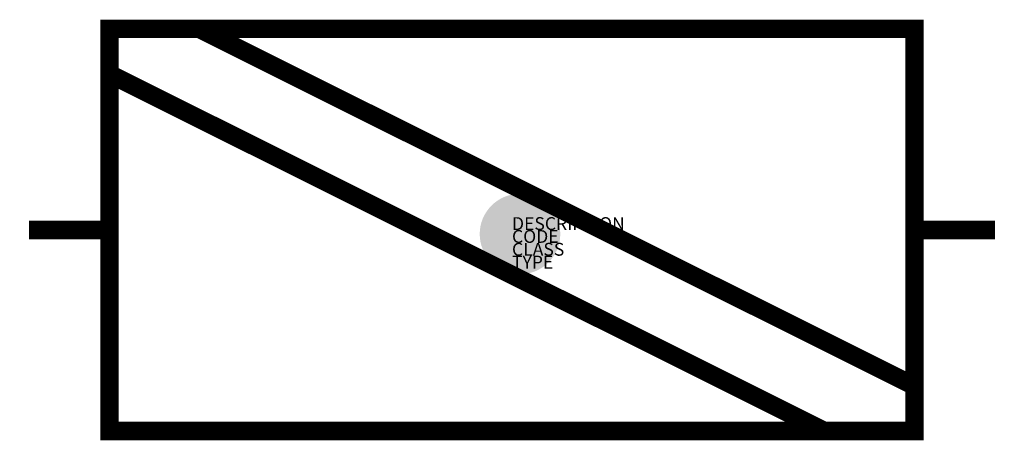
# Model space of a CAD drawing. Units: metres. Extents: x 248 to 1779, y 418 to 1073.
import ezdxf

# ---------------------------------------------------------------- set-up
doc = ezdxf.new("R2010")
doc.units = ezdxf.units.M
doc.layers.add('M_ALG_GRA_____$schwarz', color=250, linetype='Continuous')
doc.layers.add('M_ALG_SFF_____$schwarz', color=250, linetype='Continuous')
doc.styles.add('ISOCP_SHX', font='Isocp.shx')

msp = doc.modelspace()

# ---------------------------------------------------------------- hatches: boundary and pattern name
at = {"layer": 'M_ALG_SFF_____$schwarz'}
msp.add_hatch(color=256, dxfattribs=at).paths.add_polyline_path([(1088.6, 739.4, 1), (963.3, 739.4, 1)])

# ---------------------------------------------------------------- linework, layer by layer
at = {"layer": 'M_ALG_GRA_____$schwarz', "const_width": 28.8}
msp.add_lwpolyline([(387.4, 1058.7), (1639.6, 1058.7), (1639.6, 432.6), (387.4, 432.6)], close=True, dxfattribs=at)
for points in [[(527.4, 1058.7), (1639.6, 502.6)], [(1499.6, 432.6), (387.4, 988.7)], [(387.4, 745.6), (262.2, 745.6)], [(1639.6, 745.6), (1764.8, 745.6)]]:
    msp.add_lwpolyline(points, dxfattribs=at)

# ---------------------------------------------------------------- texts
at = {"style": 'ISOCP_SHX', "flags": 3}
for tag, p, s in [('DESCRIPTION', (1013.5, 745.6), ''), ('CODE', (1013.5, 725.6), ''), ('CLASS', (1013.5, 705.6), 'fire protection'), ('TYPE', (1013.5, 685.6), '')]:
    msp.add_attdef(tag, p, s, height=20, dxfattribs=at)

doc.saveas('drawing.dxf')
